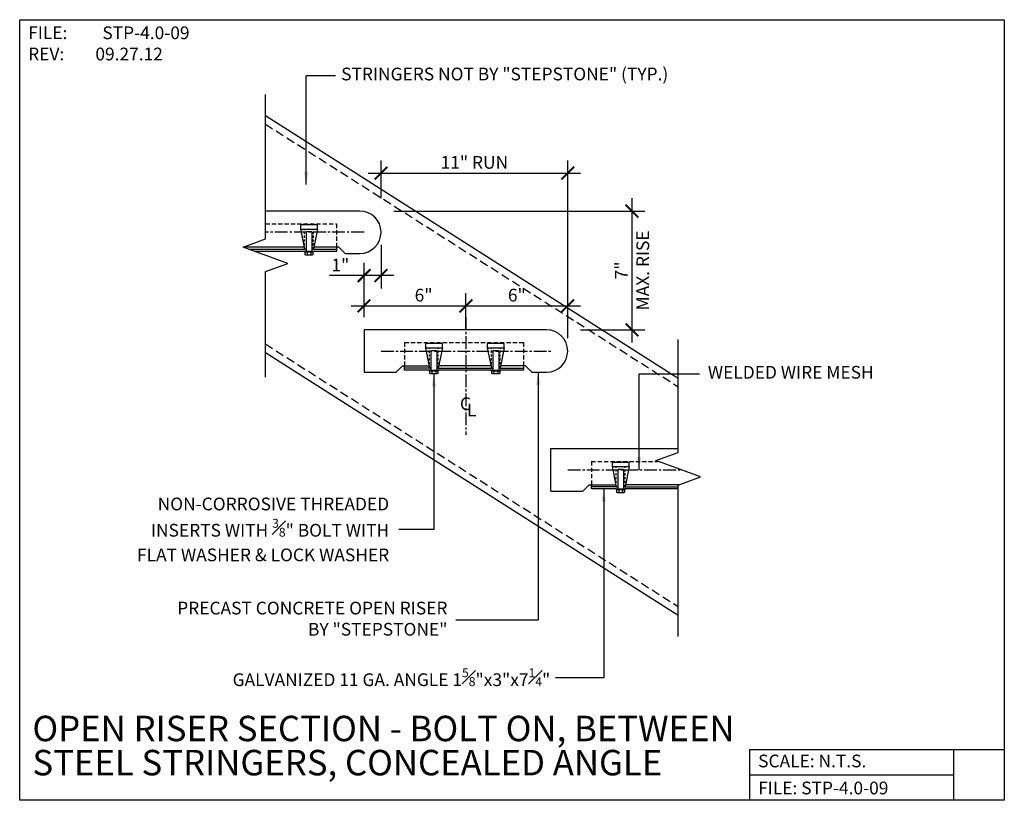
# Model space of a CAD drawing. Units: inches. Extents: x -1634.6 to -1576.6, y 5345.8 to 5391.8.
import ezdxf
from ezdxf.enums import TextEntityAlignment as Align

# ---------------------------------------------------------------- set-up
doc = ezdxf.new("R2010")
doc.units = ezdxf.units.IN
doc.header["$MEASUREMENT"] = 0
doc.header["$PDMODE"] = 34
for name, pattern in [('CENTER2', [1.125, 0.75, -0.125, 0.125, -0.125]), ('DASHED', [0.75, 0.5, -0.25]), ('DASHED2', [0.375, 0.25, -0.125]), ('DASHED4', [0.1875, 0.125, -0.0625])]:
    doc.linetypes.add(name, pattern=pattern)
for name, color, linetype in [('A-DBX', 3, 'Continuous'), ('A-DBX-TXT', 2, 'Continuous'), ('A_ARROWS', 8, 'Continuous'), ('A_CONC', 2, 'Continuous'), ('A_DIM', 96, 'Continuous'), ('A_HARDWARE', 4, 'Continuous'), ('A_METAL', 5, 'Continuous'), ('A_MTL_HATCH', 8, 'Continuous'), ('A_NOTES', 96, 'Continuous'), ('A_STRINGERS', 8, 'Continuous')]:
    doc.layers.add(name, color=color, linetype=linetype)
doc.styles.add('DETAIL_NAME', font='ARIAL.TTF')
doc.styles.get("Standard").update_dxf_attribs({"font": 'ARIAL.TTF'})
doc.styles.add('TXT_08', font='ARIAL.TTF', dxfattribs={"height": 0.75})
doc.dimstyles.new('DIM_08', dxfattribs={"dimscale": 8, "dimtxt": 0.09375, "dimasz": 0.09375, "dimexe": 0.09375, "dimexo": 0.09375, "dimgap": 0.03125, "dimtad": 1, "dimdec": 4, "dimzin": 3, "dimdsep": 46, "dimlunit": 4, "dimtxsty": 'TXT_08', "dimblk": 'ARCHTICK', "dimcen": 0.09, "dimdle": 0.09375, "dimclrd": 256, "dimclre": 256, "dimclrt": 2, "dimazin": 0, "dimtm": 1e-09, "dimtfac": 1, "dimtdec": 4, "dimtmove": 0, "dimatfit": 3, "dimfxl": 0, "dimfrac": 1, "dimtolj": 1, "dimtzin": 0, "dimlwd": -1, "dimlwe": -1, "dimarcsym": 0})

# ---------------------------------------------------------------- blocks, each defined once
blk = doc.blocks.new('_ArchTick')
at = {"color": 0, "linetype": 'ByBlock', "const_width": 0.15}
blk.add_lwpolyline([(-0.5, -0.5), (0.5, 0.5)], dxfattribs=at)
blk = doc.blocks.new('*D2')
at = {"layer": 'A_DIM'}
for p, q in [((-1613.316, 5381.294), (-1613.316, 5383.528)), ((-1602.316, 5374.294), (-1602.316, 5383.528)), ((-1614.066, 5382.778), (-1601.566, 5382.778))]:
    blk.add_line(p, q, dxfattribs=at)
at = {"layer": 'Defpoints', "color": 0}
for p in [(-1602.316, 5382.778), (-1613.316, 5380.544), (-1602.316, 5373.544)]:
    blk.add_point(p, dxfattribs=at)
at = {"layer": 'A_DIM', "xscale": 0.75, "yscale": 0.75, "zscale": 0.75, "rotation": 180}
blk.add_blockref('_ArchTick', (-1613.316, 5382.778), dxfattribs=at)
at = {"layer": 'A_DIM', "xscale": 0.75, "yscale": 0.75, "zscale": 0.75}
blk.add_blockref('_ArchTick', (-1602.316, 5382.778), dxfattribs=at)
at = {"layer": 'A_DIM', "color": 2, "insert": (-1607.816, 5383.411), "char_height": 0.75, "attachment_point": 5, "style": 'TXT_08'}
blk.add_mtext('\\A1;11" RUN', dxfattribs=at)
blk = doc.blocks.new('*D3')
at = {"layer": 'A_DIM'}
for p, q in [((-1598.534, 5381.294), (-1598.534, 5372.794)), ((-1612.566, 5380.544), (-1597.784, 5380.544)), ((-1601.566, 5373.544), (-1597.784, 5373.544))]:
    blk.add_line(p, q, dxfattribs=at)
at = {"layer": 'Defpoints', "color": 0}
for p in [(-1613.316, 5380.544), (-1602.316, 5373.544), (-1598.534, 5373.544)]:
    blk.add_point(p, dxfattribs=at)
at = {"layer": 'A_DIM', "xscale": 0.75, "yscale": 0.75, "zscale": 0.75}
for p, rotation in [((-1598.534, 5380.544), 90), ((-1598.534, 5373.544), 270)]:
    blk.add_blockref('_ArchTick', p, dxfattribs=dict(at, rotation=rotation))
at = {"layer": 'A_DIM', "color": 2, "char_height": 0.75, "attachment_point": 5, "rotation": 90, "style": 'TXT_08'}
for s, insert in [('\\A1;MAX. RISE', (-1597.896, 5377.044)), ('\\A1;7"', (-1599.159, 5377.044))]:
    blk.add_mtext(s, dxfattribs=dict(at, insert=insert))
blk = doc.blocks.new('*D4')
at = {"layer": 'A_DIM'}
for p, q in [((-1613.316, 5378.544), (-1613.316, 5375.987)), ((-1614.315, 5374.294), (-1614.315, 5377.487)), ((-1614.315, 5376.737), (-1616.356, 5376.737)), ((-1612.566, 5376.737), (-1614.315, 5376.737))]:
    blk.add_line(p, q, dxfattribs=at)
at = {"layer": 'Defpoints', "color": 0}
for p in [(-1613.316, 5379.294), (-1614.315, 5376.737), (-1614.315, 5373.544)]:
    blk.add_point(p, dxfattribs=at)
at = {"layer": 'A_DIM', "xscale": 0.75, "yscale": 0.75, "zscale": 0.75, "rotation": 180}
blk.add_blockref('_ArchTick', (-1614.315, 5376.737), dxfattribs=at)
at = {"layer": 'A_DIM', "xscale": 0.75, "yscale": 0.75, "zscale": 0.75}
blk.add_blockref('_ArchTick', (-1613.316, 5376.737), dxfattribs=at)
at = {"layer": 'A_DIM', "color": 2, "insert": (-1615.71, 5377.364), "char_height": 0.75, "attachment_point": 5, "style": 'TXT_08'}
blk.add_mtext('\\A1;1"', dxfattribs=at)
blk = doc.blocks.new('BOLT_HEAD')
for p, q in [((0, 0.0888), (0, 0)), ((0.0059, 0.0888), (0, 0.0888)), ((0, 0), (0.0059, 0)), ((0.0059, 0), (0.0059, 0.0888)), ((0.0089, 0.0799), (0.0059, 0.0799)), ((0.0089, 0.0089), (0.0059, 0.0089)), ((0.0089, 0.0059), (0.0089, 0.0828)), ((0.034, 0.0828), (0.0089, 0.0828)), ((0.0089, 0.0636), (0.034, 0.0636)), ((0.0089, 0.0252), (0.034, 0.0252)), ((0.0089, 0.0059), (0.034, 0.0059)), ((0.0377, 0.0155), (0.0377, 0.0732))]:
    blk.add_line(p, q)
for centre, radius, start, end in [((0.0234, 0.0732), 0.0144, 317.92498, 42.07502), ((-0.0141, 0.0444), 0.0519, 338.22895, 21.77105), ((0.0234, 0.0155), 0.0144, 317.92498, 42.07502)]:
    blk.add_arc(centre, radius, start, end)
blk = doc.blocks.new('BOLT_3')
at = {"layer": 'A_HARDWARE'}
for p, q in [((0.17, 1.37), (-0.17, 1.37)), ((-0.17, 1.37), (-0.17, 0.225)), ((0.17, 1.37), (0.17, 0.225))]:
    blk.add_line(p, q, dxfattribs=at)
at = {"layer": 'A_METAL'}
for p, q in [((-0.5, 1.539), (-0.262, 0.35)), ((0.5, 1.539), (0.262, 0.35)), ((-0.262, 0.35), (-0.17, 0.35)), ((0.262, 0.35), (0.17, 0.35))]:
    blk.add_line(p, q, dxfattribs=at)
blk.add_lwpolyline([(0.5, 1.789), (-0.5, 1.789), (-0.5, 1.539), (0.5, 1.539)], close=True, dxfattribs=at)
at = {"layer": 'A_MTL_HATCH', "linetype": 'DASHED4'}
for p, q in [((-0.262, 0.35), (-0.262, 1.539)), ((0.262, 0.35), (0.262, 1.539))]:
    blk.add_line(p, q, dxfattribs=at)
at = {"layer": 'A_HARDWARE', "extrusion": (0, 0, -1), "xscale": 5.955646201537093, "yscale": 5.955646201537093, "zscale": -5.955646201537336, "rotation": 270}
blk.add_blockref('BOLT_HEAD', (-0.264, 0.225), dxfattribs=at)
blk = doc.blocks.new('*D6')
at = {"layer": 'A_DIM'}
for p, q in [((-1614.315, 5374.294), (-1614.315, 5375.705)), ((-1608.315, 5373.544), (-1608.315, 5375.705)), ((-1615.065, 5374.955), (-1607.565, 5374.955))]:
    blk.add_line(p, q, dxfattribs=at)
at = {"layer": 'Defpoints', "color": 0}
for p in [(-1608.315, 5374.955), (-1614.315, 5373.544), (-1608.315, 5372.794)]:
    blk.add_point(p, dxfattribs=at)
at = {"layer": 'A_DIM', "xscale": 0.75, "yscale": 0.75, "zscale": 0.75, "rotation": 180}
blk.add_blockref('_ArchTick', (-1614.315, 5374.955), dxfattribs=at)
at = {"layer": 'A_DIM', "xscale": 0.75, "yscale": 0.75, "zscale": 0.75}
blk.add_blockref('_ArchTick', (-1608.315, 5374.955), dxfattribs=at)
at = {"layer": 'A_DIM', "color": 2, "insert": (-1610.808, 5375.588), "char_height": 0.75, "attachment_point": 5, "style": 'TXT_08'}
blk.add_mtext('\\A1;6"', dxfattribs=at)
blk = doc.blocks.new('*D7')
at = {"layer": 'A_DIM'}
for p, q in [((-1608.315, 5373.544), (-1608.315, 5375.705)), ((-1602.315, 5373.044), (-1602.315, 5375.705)), ((-1609.065, 5374.955), (-1601.565, 5374.955))]:
    blk.add_line(p, q, dxfattribs=at)
at = {"layer": 'Defpoints', "color": 0}
for p in [(-1602.315, 5374.955), (-1608.315, 5372.794), (-1602.315, 5372.294)]:
    blk.add_point(p, dxfattribs=at)
at = {"layer": 'A_DIM', "xscale": 0.75, "yscale": 0.75, "zscale": 0.75, "rotation": 180}
blk.add_blockref('_ArchTick', (-1608.315, 5374.955), dxfattribs=at)
at = {"layer": 'A_DIM', "xscale": 0.75, "yscale": 0.75, "zscale": 0.75}
blk.add_blockref('_ArchTick', (-1602.315, 5374.955), dxfattribs=at)
at = {"layer": 'A_DIM', "color": 2, "insert": (-1605.315, 5375.588), "char_height": 0.75, "attachment_point": 5, "style": 'TXT_08'}
blk.add_mtext('\\A1;6"', dxfattribs=at)

msp = doc.modelspace()

# ---------------------------------------------------------------- linework, layer by layer
at = {"layer": 'A-DBX'}
for p, q in [((-1591.59947, 5348.81948), (-1576.5995, 5348.81948)), ((-1591.59947, 5348.81948), (-1591.59947, 5345.81951)), ((-1579.59947, 5348.81948), (-1579.59947, 5345.81951)), ((-1591.59947, 5347.3195), (-1579.59947, 5347.3195))]:
    msp.add_line(p, q, dxfattribs=at)
msp.add_lwpolyline([(-1634.5995, 5391.81902), (-1576.5995, 5391.81902), (-1576.5995, 5345.81951), (-1634.5995, 5345.81951)], close=True, dxfattribs=at)
at = {"layer": 'A_ARROWS', "linetype": 'Continuous'}
for points in [[(-1620.12417, 5370.76297), (-1620.12417, 5376.9777), (-1618.80538, 5377.4577), (-1621.44296, 5378.4177), (-1620.12417, 5378.8977), (-1620.12417, 5387.41968)], [(-1595.80623, 5355.47007), (-1595.80623, 5364.39926), (-1594.48744, 5364.87926), (-1597.12501, 5365.83926), (-1595.80623, 5366.31926), (-1595.80623, 5372.97651)]]:
    msp.add_lwpolyline(points, dxfattribs=at)
at = {"layer": 'A_CONC'}
for p, q in [((-1617.84092, 5378.41881), (-1621.43992, 5378.41881)), ((-1615.80343, 5378.41881), (-1617.2674, 5378.41881)), ((-1615.80343, 5378.41881), (-1615.42843, 5378.04381)), ((-1612.05222, 5371.41881), (-1612.42722, 5371.04381)), ((-1612.05222, 5371.41881), (-1610.48826, 5371.41881)), ((-1606.83971, 5371.41881), (-1609.91474, 5371.41881)), ((-1604.80222, 5371.41881), (-1606.26619, 5371.41881)), ((-1604.80222, 5371.41881), (-1604.42722, 5371.04381)), ((-1614.31472, 5371.04381), (-1612.42722, 5371.04381)), ((-1603.31351, 5364.04381), (-1603.31351, 5366.54381)), ((-1603.31351, 5366.54381), (-1595.80533, 5366.54381)), ((-1603.31351, 5364.04381), (-1601.42601, 5364.04381)), ((-1601.05101, 5364.41881), (-1601.42601, 5364.04381)), ((-1601.05101, 5364.41881), (-1599.48705, 5364.41881)), ((-1595.75252, 5364.41881), (-1598.91353, 5364.41881))]:
    msp.add_line(p, q, dxfattribs=at)
for points in [[(-1615.42843, 5378.04381), (-1614.56593, 5378.04381, 1), (-1614.56593, 5380.54381), (-1620.12417, 5380.54381)], [(-1604.42722, 5371.04381), (-1603.56472, 5371.04381, 1), (-1603.56472, 5373.54381), (-1614.31472, 5373.54381), (-1614.31472, 5371.04381), (-1613.43972, 5371.04381)]]:
    msp.add_lwpolyline(points, format="xyb", dxfattribs=at)
at = {"layer": 'A_DIM', "linetype": 'CENTER2'}
msp.add_line((-1608.31472, 5374.29381), (-1608.31472, 5367.34895), dxfattribs=at)
at = {"layer": 'A_METAL', "linetype": 'DASHED2'}
for p, q in [((-1615.92843, 5379.79381), (-1615.92843, 5378.41881)), ((-1611.92722, 5372.79381), (-1611.92722, 5371.41881)), ((-1604.92722, 5372.79381), (-1604.92722, 5371.41881)), ((-1600.92601, 5365.79381), (-1600.92601, 5364.41881))]:
    msp.add_line(p, q, dxfattribs=at)
at = {"layer": 'A_METAL'}
for p, q in [((-1621.10256, 5378.29381), (-1617.80416, 5378.29381)), ((-1617.81849, 5378.16881), (-1620.75913, 5378.16881)), ((-1617.30416, 5378.29381), (-1615.92843, 5378.29381)), ((-1611.92722, 5371.16881), (-1611.92722, 5371.41881)), ((-1610.4515, 5371.29381), (-1611.92722, 5371.29381)), ((-1610.46583, 5371.16881), (-1611.92722, 5371.16881)), ((-1609.9515, 5371.29381), (-1606.80295, 5371.29381)), ((-1606.81728, 5371.16881), (-1609.93717, 5371.16881)), ((-1606.30295, 5371.29381), (-1604.92722, 5371.29381)), ((-1600.92601, 5364.16881), (-1600.92601, 5364.41881)), ((-1599.45029, 5364.29381), (-1600.92601, 5364.29381)), ((-1599.46462, 5364.16881), (-1600.92601, 5364.16881)), ((-1598.95029, 5364.29381), (-1595.80174, 5364.29381)), ((-1595.80623, 5364.16881), (-1598.93596, 5364.16881))]:
    msp.add_line(p, q, dxfattribs=at)
at = {"layer": 'A_METAL', "linetype": 'DASHED2'}
for points in [[(-1620.12417, 5379.79381), (-1615.92843, 5379.79381)], [(-1611.92722, 5372.79381), (-1604.92722, 5372.79381)], [(-1600.92601, 5365.79381), (-1597.00013, 5365.79381)]]:
    msp.add_lwpolyline(points, dxfattribs=at)
at = {"layer": 'A_METAL'}
for points in [[(-1615.92843, 5378.41881), (-1615.92843, 5378.16881), (-1617.28983, 5378.16881)], [(-1604.92722, 5371.41881), (-1604.92722, 5371.16881), (-1606.28862, 5371.16881)]]:
    msp.add_lwpolyline(points, dxfattribs=at)
at = {"layer": 'A_MTL_HATCH', "linetype": 'CENTER2'}
for p, q in [((-1614.31593, 5379.29381), (-1620.12417, 5379.29381)), ((-1613.31472, 5372.29381), (-1603.31472, 5372.29381)), ((-1602.31351, 5365.29381), (-1595.6264, 5365.29381))]:
    msp.add_line(p, q, dxfattribs=at)
at = {"layer": 'A_STRINGERS'}
for p, q in [((-1620.12417, 5386.16397), (-1595.80623, 5370.68891)), ((-1620.12417, 5372.2108), (-1595.80623, 5356.73575))]:
    msp.add_line(p, q, dxfattribs=at)
at = {"layer": 'A_STRINGERS', "linetype": 'DASHED'}
for p, q in [((-1620.12417, 5385.66397), (-1595.80623, 5370.18891)), ((-1620.12417, 5372.7108), (-1595.80623, 5357.23575))]:
    msp.add_line(p, q, dxfattribs=at)

# ---------------------------------------------------------------- block references
for p in [(-1617.55416, 5377.94413), (-1610.2015, 5370.94413), (-1606.55295, 5370.94413), (-1599.20029, 5363.94413)]:
    msp.add_blockref('BOLT_3', p)

# ---------------------------------------------------------------- texts
at = {"layer": 'A-DBX-TXT', "style": 'DETAIL_NAME'}
for s, p in [('OPEN RISER SECTION - BOLT ON, BETWEEN', (-1633.8495, 5350.05092)), ('STEEL STRINGERS, CONCEALED ANGLE', (-1633.8495, 5348.04059))]:
    msp.add_text(s, height=1.5, dxfattribs=at).set_placement(p, align=Align.MIDDLE_LEFT)
at = {"layer": 'A-DBX-TXT'}
for s, p in [('SCALE: N.T.S.', (-1591.09947, 5348.13781)), ('FILE: STP-4.0-09', (-1591.09947, 5346.5466))]:
    msp.add_text(s, height=0.75, dxfattribs=at).set_placement(p, align=Align.MIDDLE_LEFT)
at = {"layer": 'A-DBX-TXT', "insert": (-1634.0995, 5391.42113), "char_height": 0.75, "width": 9.8987794, "attachment_point": 1}
msp.add_mtext('FILE: ^ISTP-4.0-09\\PREV:^I09.27.12', dxfattribs=at)
at = {"layer": 'A_NOTES', "color": 2, "char_height": 0.75, "width": 60.3117347, "style": 'TXT_08'}
for s, insert, attachment_point in [('STRINGERS NOT BY "STEPSTONE" (TYP.)', (-1615.66408, 5388.52084), 4), ('WELDED WIRE MESH', (-1594.06078, 5370.94519), 4), ('C', (-1608.66733, 5369.09179), 4), ('L', (-1608.24585, 5368.71806), 4), ('NON-CORROSIVE THREADED \\PINSERTS WITH {\\H0.7x;\\S3#8;}" BOLT WITH \\PFLAT WASHER & LOCK WASHER', (-1612.83522, 5361.78144), 6), ('GALVANIZED 11 GA. ANGLE 1{\\H0.7x;\\S5#8;}"x3"x7{\\H0.7x;\\S1#4;}"', (-1603.3445, 5353.07613), 6)]:
    msp.add_mtext(s, dxfattribs=dict(at, insert=insert, attachment_point=attachment_point))
at = {"layer": 'A_NOTES', "color": 2, "insert": (-1609.40212, 5356.42543), "char_height": 0.75, "attachment_point": 6, "style": 'TXT_08'}
msp.add_mtext('PRECAST CONCRETE OPEN RISER\\PBY "STEPSTONE"', dxfattribs=at)

# ---------------------------------------------------------------- dimensions: what is measured, and where the dimension line sits
at = {"layer": 'A_DIM'}
dim = msp.add_linear_dim(base=(-1602.31593, 5382.77798), p1=(-1613.31593, 5380.54381), p2=(-1602.31593, 5373.54381), text='11" RUN', dimstyle='DIM_08', dxfattribs=at)
dim.commit()
dim.dimension.update_dxf_attribs({"geometry": '*D2', "text_midpoint": (-1607.81593, 5383.41091)})
dim = msp.add_linear_dim(base=(-1598.53416, 5373.54381), p1=(-1613.31593, 5380.54381), p2=(-1602.31593, 5373.54381), angle=90, text='<>\\XMAX. RISE', dimstyle='DIM_08', dxfattribs=at)
dim.commit()
dim.dimension.update_dxf_attribs({"geometry": '*D3', "text_midpoint": (-1598.53416, 5377.04381)})
for base, p1, p2, picture, middle in [((-1614.31472, 5376.73704), (-1613.31593, 5379.29381), (-1614.31472, 5373.54381), '*D4', (-1615.71044, 5376.73704)), ((-1608.31472, 5374.95502), (-1614.31472, 5373.54381), (-1608.31472, 5372.79381), '*D6', (-1610.80795, 5374.95502))]:
    dim = msp.add_linear_dim(base=base, p1=p1, p2=p2, dimstyle='DIM_08', dxfattribs=at)
    dim.commit()
    dim.dimension.update_dxf_attribs({"geometry": picture, "text_midpoint": middle, "dimtype": 128})
dim = msp.add_linear_dim(base=(-1602.31472, 5374.95502), p1=(-1608.31472, 5372.79381), p2=(-1602.31472, 5372.29381), dimstyle='DIM_08', override={"dimtmove": 1}, dxfattribs=at)
dim.commit()
dim.dimension.update_dxf_attribs({"geometry": '*D7', "text_midpoint": (-1605.31472, 5375.58795)})

# ---------------------------------------------------------------- leaders
at = {"layer": 'A_NOTES'}
for points in [[(-1617.72454, 5382.09975), (-1617.72454, 5388.52084), (-1615.98775, 5388.52084)], [(-1610.2015, 5370.94413), (-1610.20151, 5361.78144), (-1612.27209, 5361.78144)], [(-1600.19532, 5364.16881), (-1600.19532, 5353.04118), (-1603.03271, 5353.04118)]]:
    msp.add_leader(points, dimstyle='DIM_08', override={"dimgap": 0.0625, "dimtad": 0}, dxfattribs=at)
at = {"layer": 'A_NOTES', "annotation_type": 0, "has_hookline": 1}
for points, hookline_direction, text_width in [([(-1604.06044, 5371.04381), (-1604.06044, 5356.42543), (-1608.90212, 5356.42543)], 1, 17.77848), ([(-1598.11669, 5365.29381), (-1598.11669, 5370.94519), (-1594.56078, 5370.94519)], 0, 10.73022)]:
    msp.add_leader(points, dimstyle='DIM_08', override={"dimgap": 0.0625, "dimtad": 0}, dxfattribs=dict(at, hookline_direction=hookline_direction, text_width=text_width))

doc.saveas('drawing.dxf')
